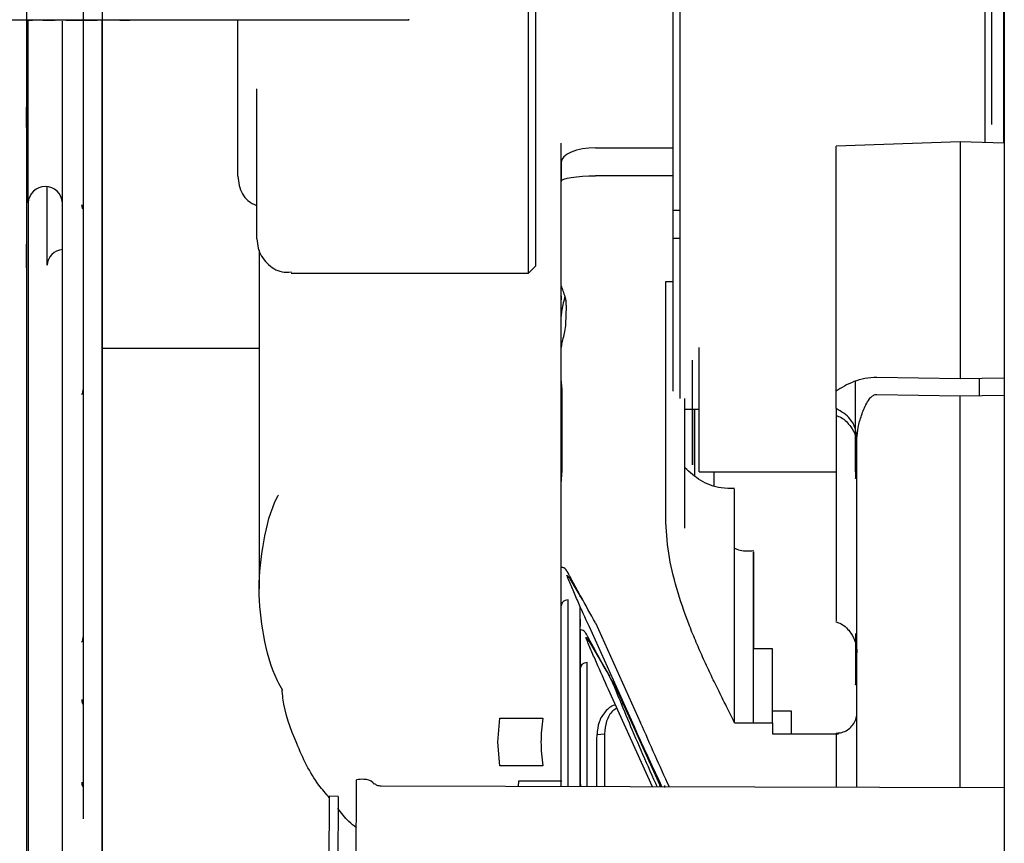
# Paper-space layout 'Sheet2' of a CAD drawing. Units: inches. Extents: x -135 to 301, y 5 to 193.
# Drawn here: x 27 to 30, y 19 to 22 of the extents above; entities that cross this region are included whole.
import ezdxf

# ---------------------------------------------------------------- set-up
doc = ezdxf.new("R2010")
doc.units = ezdxf.units.IN
doc.header["$MEASUREMENT"] = 0

psp = doc.layouts.new('Sheet2')

# ---------------------------------------------------------------- linework, layer by layer
at = {"color": 7, "linetype": 'Continuous', "lineweight": 25, "ltscale": 18}
for p, q in [((29.5528, 39.017), (29.5528, 10.4288)), ((28.5707, 21.4426), (28.5707, 22.1196)), ((29.494, 21.9834), (29.494, 21.4426)), ((27.6487, 21.7565), (25.8355, 21.7565)), ((26.5948, 21.2033), (26.5948, 21.7562)), ((26.5974, 21.7562), (26.5995, 21.7562)), ((26.5995, 21.7562), (26.5995, 21.7565)), ((26.5995, 21.7562), (26.6084, 21.7562)), ((26.6084, 21.7562), (26.6084, 21.7565)), ((26.6398, 21.7562), (26.6724, 21.7562)), ((26.6752, 21.7562), (26.6763, 21.7562)), ((26.7102, 21.7562), (26.7102, 21.7565)), ((26.7102, 21.7562), (26.7199, 21.7562)), ((26.7199, 21.7562), (26.7199, 21.7565)), ((26.7199, 21.7562), (26.7346, 21.7562)), ((26.7346, 21.7562), (26.7346, 21.7565)), ((26.7346, 21.7562), (26.7796, 21.7562)), ((26.7796, 21.7562), (26.7796, 21.7565)), ((26.7796, 21.7562), (26.7947, 21.7562)), ((26.7947, 21.7562), (26.7947, 21.7565)), ((26.7947, 21.7562), (26.8044, 21.7562)), ((26.8044, 21.7562), (26.8044, 21.7565)), ((26.819, 21.7049), (26.819, 21.7562)), ((26.8725, 21.7562), (26.9027, 21.7562)), ((27.2305, 21.2838), (27.2305, 21.7565)), ((27.748, 21.7565), (27.6487, 21.7565)), ((27.748, 21.7565), (27.748, 21.7596)), ((26.59, 21.4316), (26.59, 21.4931)), ((28.5707, 20.6096), (28.5707, 21.4426)), ((29.494, 21.4426), (29.494, 21.3854)), ((28.2101, 21.3542), (28.2101, 21.384)), ((28.3143, 21.3698), (28.5498, 21.3698)), ((29.419, 21.388), (29.0438, 21.3749)), ((29.0438, 20.6321), (29.0438, 21.3749)), ((29.5528, 21.3834), (29.419, 21.388)), ((29.419, 21.388), (29.419, 20.6691)), ((28.2101, 21.3253), (28.2101, 21.2679)), ((28.5498, 21.2848), (28.3143, 21.2848)), ((26.6525, 21.0136), (26.6525, 21.2511)), ((28.2101, 20.9542), (28.2101, 21.2679)), ((26.5948, 21.2033), (26.5948, 18.5779)), ((26.8191, 21.0593), (26.8191, 21.191)), ((28.5498, 21.1804), (28.5707, 21.1804)), ((28.5707, 21.0953), (28.5498, 21.0953)), ((26.59, 21.0056), (26.59, 21.0781)), ((27.2951, 21.0596), (27.2951, 20.0332)), ((28.1324, 21.0109), (28.1115, 20.9901)), ((27.3923, 20.99), (28.1115, 20.9901)), ((28.5269, 20.248), (28.5269, 20.9649)), ((28.5269, 20.9649), (28.5498, 20.9649)), ((28.2101, 20.9208), (28.2101, 20.9092)), ((28.2101, 20.7659), (28.2101, 20.9092)), ((28.2242, 20.8362), (28.2257, 20.8873)), ((28.2101, 20.7789), (28.2113, 20.769)), ((28.2101, 20.7597), (28.2101, 20.7659)), ((26.8204, 20.7627), (27.2951, 20.7627)), ((28.2101, 20.6715), (28.2101, 20.7597)), ((28.2101, 20.6235), (28.2101, 20.6715)), ((29.419, 20.6691), (29.1667, 20.674)), ((29.5528, 20.6717), (29.419, 20.6691)), ((29.4768, 20.6698), (29.4768, 20.6177)), ((28.2134, 20.4062), (28.2134, 20.6213)), ((29.1667, 20.6226), (29.419, 20.618)), ((29.419, 20.618), (29.5528, 20.6205)), ((29.419, 19.4303), (29.419, 20.618)), ((28.5848, 20.2166), (28.5847, 20.6096)), ((28.5847, 20.5772), (28.6077, 20.5772)), ((28.6077, 20.5772), (28.6285, 20.5772)), ((28.6155, 20.3757), (28.6155, 20.5772)), ((29.0438, 20.5792), (29.0438, 20.56)), ((29.0438, 20.56), (29.0438, 19.9347)), ((28.2101, 20.3475), (28.2101, 20.4796)), ((29.1064, 19.4312), (29.1064, 20.4883)), ((29.1064, 20.4457), (29.1016, 20.4427)), ((28.6285, 20.3878), (29.0438, 20.3878)), ((28.6733, 20.3468), (28.6733, 20.3878)), ((29.1064, 20.3863), (29.1016, 20.3898)), ((29.1003, 20.3691), (29.1064, 20.3667)), ((28.2101, 20.0969), (28.2101, 20.3475)), ((28.7354, 19.6275), (28.7354, 20.3349)), ((28.2101, 20.0953), (28.2101, 20.0969)), ((28.2101, 20.0908), (28.2101, 20.0953)), ((28.2101, 20.0683), (28.2101, 20.0908)), ((28.2101, 19.9857), (28.2101, 20.0683)), ((28.2268, 20.0749), (28.2351, 20.0652)), ((28.2351, 20.0652), (28.2365, 20.0631)), ((28.2365, 20.0631), (28.2743, 19.9984)), ((28.231, 19.4336), (28.231, 19.9995)), ((28.268, 20.0091), (28.268, 20.0128)), ((28.268, 20.0091), (28.268, 20.0128)), ((28.268, 19.9074), (28.268, 19.9794)), ((28.268, 19.8746), (28.268, 19.9794)), ((28.268, 19.9408), (28.268, 19.9198)), ((28.268, 19.9058), (28.268, 19.9074)), ((28.268, 19.9002), (28.268, 19.9066)), ((28.268, 19.9066), (28.268, 19.9034)), ((28.268, 19.9013), (28.268, 19.9058)), ((28.268, 19.9034), (28.268, 19.8788)), ((28.268, 19.8788), (28.268, 19.9013)), ((28.268, 19.8792), (28.268, 19.9002)), ((28.4318, 19.6154), (28.2954, 19.9176)), ((28.3143, 19.9297), (28.4506, 19.6275)), ((28.268, 19.7962), (28.268, 19.8788)), ((28.2847, 19.8854), (28.293, 19.8757)), ((28.293, 19.8757), (28.2944, 19.8736)), ((28.2944, 19.8736), (28.356, 19.7681)), ((28.85, 19.8515), (28.7932, 19.8515)), ((28.85, 19.6275), (28.85, 19.8515)), ((28.4866, 19.4329), (28.3533, 19.7281)), ((28.3722, 19.7402), (28.5086, 19.4381)), ((29.1001, 19.7439), (29.1064, 19.7415)), ((28.3999, 19.6861), (28.3922, 19.6846)), ((28.9079, 19.6621), (28.85, 19.662)), ((28.9079, 19.5938), (28.9079, 19.6621)), ((28.0184, 19.5689), (28.0239, 19.6408)), ((28.0239, 19.6408), (28.154, 19.6408)), ((28.7354, 19.6275), (28.85, 19.6275)), ((28.85, 19.6275), (28.85, 19.5938)), ((28.3186, 19.5913), (28.3413, 19.5939)), ((28.3413, 19.5939), (28.3411, 19.4333)), ((28.85, 19.5938), (29.0501, 19.5938)), ((28.0239, 19.497), (28.0184, 19.5689)), ((28.154, 19.497), (28.0239, 19.497)), ((27.5874, 18.5079), (27.59, 19.4543)), ((29.5528, 19.4299), (27.664, 19.4352)), ((28.0805, 19.4341), (28.0818, 19.4513)), ((28.0818, 19.4513), (28.212, 19.4513)), ((28.5109, 19.4328), (28.5086, 19.4381)), ((28.5228, 19.4376), (28.5228, 19.4315)), ((27.5051, 18.5082), (27.5076, 19.4044)), ((27.5338, 19.4043), (27.5076, 19.4044)), ((27.5338, 19.4043), (27.5313, 18.5081))]:
    psp.add_line(p, q, dxfattribs=at)
at = {"color": 7, "linetype": 'Continuous', "lineweight": 25, "ltscale": 18, "flags": 128}
for points in [[(28.1115, 20.9901), (28.1115, 20.9938), (28.1115, 21.0048), (28.1115, 21.0231), (28.1115, 21.0487), (28.1115, 21.0815), (28.1115, 21.1215), (28.1115, 21.1685), (28.1115, 21.2226), (28.1115, 21.2834), (28.1115, 21.3511), (28.1115, 21.4253), (28.1115, 21.5059), (28.1115, 21.5929), (28.1115, 21.6859), (28.1114, 21.7848)], [(28.1323, 21.801), (28.1323, 21.7026), (28.1323, 21.6102), (28.1323, 21.5237), (28.1323, 21.4436), (28.1323, 21.3698), (28.1323, 21.3026), (28.1323, 21.242), (28.1324, 21.1883), (28.1324, 21.1416), (28.1324, 21.1018), (28.1324, 21.0692), (28.1324, 21.0437), (28.1324, 21.0255), (28.1324, 21.0146), (28.1324, 21.0109)], [(29.5518, 21.3834), (29.5518, 21.4369), (29.5517, 21.506), (29.5517, 21.5719), (29.5517, 21.6337), (29.5517, 21.691), (29.5517, 21.7432), (29.5517, 21.7897)], [(29.5517, 21.7669), (29.5517, 21.7175), (29.5517, 21.6626), (29.5517, 21.603), (29.5517, 21.539), (29.5517, 21.4714), (29.5518, 21.4008), (29.5518, 21.3834)], [(27.2882, 21.0943), (27.2882, 21.0942), (27.2882, 21.098), (27.2882, 21.1092), (27.2882, 21.1276), (27.2882, 21.1534), (27.2882, 21.1863), (27.2882, 21.2264), (27.2882, 21.2735), (27.2882, 21.3276), (27.2882, 21.3886), (27.2882, 21.4562), (27.2882, 21.5304), (27.2882, 21.5488)], [(28.3143, 21.3698), (28.294, 21.369), (28.2744, 21.3664), (28.2564, 21.3623), (28.2406, 21.3568), (28.2277, 21.35), (28.218, 21.3423), (28.2121, 21.334), (28.2101, 21.3253)], [(28.2101, 21.2679), (28.2121, 21.2712), (28.218, 21.2743), (28.2277, 21.2773), (28.2406, 21.2798), (28.2564, 21.2819), (28.2744, 21.2835), (28.294, 21.2844), (28.3143, 21.2848)], [(28.6285, 20.3878), (28.6285, 20.388), (28.6285, 20.3936), (28.6285, 20.4065), (28.6285, 20.4266), (28.6285, 20.4539), (28.6285, 20.4879), (28.6285, 20.5283), (28.6285, 20.5749), (28.6285, 20.627), (28.6285, 20.6843), (28.6285, 20.7462), (28.6285, 20.7646)], [(29.1016, 20.4427), (29.1016, 20.4758), (29.1016, 20.5146), (29.1016, 20.5584), (29.1016, 20.6064), (29.1016, 20.6577), (29.1016, 20.6612)], [(29.1016, 20.3874), (29.1016, 20.3983), (29.1016, 20.4219), (29.1016, 20.4399)], [(29.1016, 20.3898), (29.1016, 20.3767), (29.1016, 20.3709), (29.1016, 20.3706)], [(28.7933, 19.6275), (28.7933, 19.6645), (28.7933, 19.7344), (28.7933, 19.8004), (28.7932, 19.8621), (28.7932, 19.9189), (28.7932, 19.9701), (28.7932, 20.0155), (28.7932, 20.0546), (28.7932, 20.087), (28.7932, 20.1125), (28.7932, 20.1309), (28.7932, 20.1419), (28.7932, 20.1455), (28.7932, 20.1416), (28.7932, 20.1304), (28.7932, 20.1118), (28.7932, 20.086), (28.7932, 20.0534), (28.7932, 20.0141), (28.7932, 19.9685), (28.7932, 19.917), (28.7932, 19.8601), (28.7932, 19.8515)], [(29.1017, 19.8976), (29.1017, 19.8779), (29.1017, 19.8393), (29.1017, 19.8066), (29.1017, 19.7805), (29.1017, 19.7614), (29.1017, 19.7496), (29.1017, 19.7453), (29.1017, 19.7453)], [(28.2889, 19.4335), (28.2889, 19.442), (28.2889, 19.5069), (28.2889, 19.5689), (28.2889, 19.6274), (28.2889, 19.6814), (28.2889, 19.7303), (28.2889, 19.7733), (28.2889, 19.81)]]:
    psp.add_lwpolyline(points, dxfattribs=at)
at = {"color": 7, "linetype": 'Continuous', "lineweight": 25, "ltscale": 324}
for centre, radius, start, end in [((26.6469, 21.2), 0.0522, 3.6494, 176.3506), ((26.7024, 21.0117), 0.0499, 93.823, 177.8095)]:
    psp.add_arc(centre, radius, start, end, dxfattribs=at)
at = {"color": 7, "linetype": 'Continuous', "lineweight": 25, "ltscale": 18}
for points, knots in [([(26.7614, 24.2018), (26.7614, 24.051), (26.7614, 23.7493), (26.7614, 23.2982), (26.7614, 22.85), (26.7614, 22.406), (26.7614, 21.9676), (26.7614, 21.5363), (26.7614, 21.1134), (26.7614, 20.7002), (26.7614, 20.2979), (26.7614, 19.9085), (26.7614, 19.5872), (26.7614, 19.402), (26.7614, 19.3365)], [0, 0, 0, 0, 0.086606, 0.173212, 0.259818, 0.346424, 0.43303, 0.519635, 0.606241, 0.692847, 0.779453, 0.866059, 0.952665, 1, 1, 1, 1]), ([(26.5896, 24.1164), (26.5896, 23.9643), (26.5897, 23.6603), (26.5897, 23.2057), (26.5898, 22.754), (26.5898, 22.3066), (26.5899, 21.8648), (26.5899, 21.4302), (26.59, 21.004), (26.59, 20.5876), (26.5901, 20.1822), (26.5901, 19.7893), (26.5902, 19.41), (26.5902, 19.0455), (26.5903, 18.6969), (26.5903, 18.3654), (26.5903, 18.052), (26.5904, 17.7577), (26.5904, 17.4834), (26.5904, 17.2299), (26.5905, 16.9981), (26.5905, 16.7887), (26.5905, 16.6024), (26.5905, 16.4397), (26.5906, 16.3012), (26.5906, 16.1872), (26.5906, 16.0982), (26.5906, 16.0345), (26.5906, 15.9961), (26.5906, 15.9833), (26.5906, 15.9961), (26.5906, 16.0345), (26.5906, 16.0982), (26.5906, 16.1873), (26.5906, 16.3011), (26.5906, 16.44), (26.5905, 16.6011), (26.5905, 16.7282), (26.5905, 16.7916)], [0, 0, 0, 0, 0.027782, 0.055564, 0.083346, 0.111127, 0.138909, 0.16669, 0.194472, 0.222255, 0.250037, 0.277818, 0.3056, 0.333381, 0.361163, 0.388945, 0.416727, 0.444509, 0.472291, 0.500072, 0.527854, 0.555635, 0.583417, 0.6112, 0.638982, 0.666763, 0.694545, 0.722326, 0.750108, 0.77789, 0.805672, 0.833454, 0.861236, 0.889017, 0.916799, 0.94458, 0.972362, 1, 1, 1, 1]), ([(26.8187, 24.0122), (26.8188, 23.8613), (26.8188, 23.5596), (26.8188, 23.1086), (26.8189, 22.6603), (26.819, 22.2163), (26.819, 21.778), (26.8191, 21.3466), (26.8191, 20.9237), (26.8191, 20.5105), (26.8192, 20.1083), (26.8192, 19.7184), (26.8193, 19.342), (26.8193, 18.9803), (26.8194, 18.6344), (26.8194, 18.3055), (26.8194, 17.9945), (26.8195, 17.7024), (26.8195, 17.4302), (26.8195, 17.1787), (26.8196, 16.9487), (26.8196, 16.7409), (26.8196, 16.556), (26.8196, 16.3946), (26.8197, 16.2571), (26.8197, 16.144), (26.8197, 16.0557), (26.8197, 15.9924), (26.8197, 15.9544), (26.8197, 15.9417), (26.8197, 15.9544), (26.8197, 15.9924), (26.8197, 16.0557), (26.8197, 16.144), (26.8197, 16.2571), (26.8197, 16.3946), (26.8196, 16.5559), (26.8196, 16.7412), (26.8196, 16.942), (26.8196, 17.0921), (26.8196, 17.164)], [0, 0, 0, 0, 0.026371, 0.052742, 0.079113, 0.105484, 0.131855, 0.158226, 0.184597, 0.210968, 0.237338, 0.263709, 0.29008, 0.316451, 0.342822, 0.369193, 0.395564, 0.421935, 0.448306, 0.474677, 0.501048, 0.527419, 0.55379, 0.580161, 0.606532, 0.632903, 0.659274, 0.685645, 0.712015, 0.738386, 0.764757, 0.791128, 0.817499, 0.84387, 0.870241, 0.896612, 0.922983, 0.949354, 0.975725, 1, 1, 1, 1]), ([(26.5898, 23.0221), (26.5898, 22.9445), (26.5898, 22.7201), (26.5899, 22.3531), (26.5899, 21.9225), (26.59, 21.4991), (26.59, 21.0838), (26.5901, 20.678), (26.5901, 20.2831), (26.5902, 19.9003), (26.5902, 19.5307), (26.5902, 19.1755), (26.5903, 18.8359), (26.5903, 18.5129), (26.5904, 18.2075), (26.5904, 17.9207), (26.5904, 17.6534), (26.5904, 17.4065), (26.5905, 17.1807), (26.5905, 16.9766), (26.5905, 16.7951), (26.5905, 16.6366), (26.5905, 16.5016), (26.5906, 16.3905), (26.5906, 16.3038), (26.5906, 16.2417), (26.5906, 16.2043), (26.5906, 16.1919), (26.5906, 16.2043), (26.5906, 16.2417), (26.5906, 16.3039), (26.5905, 16.3905), (26.5905, 16.5019), (26.5905, 16.6355), (26.5905, 16.7445), (26.5905, 16.7989)], [0, 0, 0, 0, 0.0162449, 0.0469868, 0.0777289, 0.1084711, 0.1392138, 0.1699568, 0.2006993, 0.2314414, 0.2621834, 0.2929254, 0.3236677, 0.3544103, 0.3851533, 0.4158958, 0.446638, 0.47738, 0.508122, 0.5388642, 0.5696069, 0.6003499, 0.6310924, 0.6618345, 0.6925765, 0.7233185, 0.7540608, 0.7848034, 0.8155465, 0.8462889, 0.8770311, 0.9077731, 0.9385151, 0.9692573, 1, 1, 1, 1]), ([(28.5498, 21.4401), (28.5498, 21.4724), (28.5498, 21.5371), (28.5498, 21.6305), (28.5498, 21.7339), (28.5498, 21.8416), (28.5498, 21.9436), (28.5498, 22.0232), (28.5498, 22.075), (28.5498, 22.0995), (28.5498, 22.0963), (28.5498, 22.0954)], [0, 0, 0, 0, 0.0904372, 0.180885, 0.2713127, 0.4068485, 0.5423836, 0.6779188, 0.8134542, 0.9489896, 1, 1, 1, 1]), ([(29.5149, 21.4401), (29.5149, 21.4724), (29.5149, 21.5371), (29.5149, 21.6305), (29.5149, 21.7339), (29.5149, 21.8416), (29.5149, 21.9436), (29.5149, 22.0232), (29.5149, 22.075), (29.5149, 22.0995), (29.5149, 22.0963), (29.5149, 22.0954)], [0, 0, 0, 0, 0.090427, 0.180875, 0.271311, 0.406846, 0.542381, 0.677915, 0.81345, 0.948984, 1, 1, 1, 1]), ([(26.6992, 18.5546), (26.6992, 18.6444), (26.6992, 18.8428), (26.6992, 19.1703), (26.6992, 19.5316), (26.6992, 19.9081), (26.6992, 20.298), (26.6992, 20.7001), (26.6992, 21.1136), (26.6992, 21.465), (26.6992, 21.6811), (26.6992, 21.7531)], [0, 0, 0, 0, 0.099464, 0.21954, 0.339617, 0.459693, 0.57977, 0.699846, 0.819922, 0.939999, 1, 1, 1, 1]), ([(26.8192, 19.954), (26.8192, 19.9721), (26.8192, 20.045), (26.8192, 20.1904), (26.8192, 20.3894), (26.8192, 20.6052), (26.8191, 20.8353), (26.8191, 21.079), (26.8191, 21.3356), (26.8191, 21.5616), (26.819, 21.7055), (26.819, 21.7562)], [0, 0, 0, 0, 0.041824, 0.168819, 0.295815, 0.422811, 0.549807, 0.676802, 0.803798, 0.930794, 1, 1, 1, 1]), ([(26.819, 21.7562), (26.819, 21.7349), (26.819, 21.6487), (26.8191, 21.5173), (26.8191, 21.3639), (26.8191, 21.2339), (26.8191, 21.1267), (26.8191, 21.0435), (26.8191, 20.9857), (26.8191, 20.9527), (26.8191, 20.951), (26.8191, 20.9503)], [0, 0, 0, 0, 0.04055, 0.163579, 0.286609, 0.409638, 0.532667, 0.655697, 0.778726, 0.901755, 1, 1, 1, 1]), ([(26.8191, 20.9487), (26.8191, 20.9529), (26.8191, 20.9613), (26.8191, 21.0061), (26.8191, 21.0741), (26.8191, 21.1671), (26.8191, 21.2835), (26.8191, 21.4232), (26.8191, 21.5794), (26.819, 21.6986), (26.819, 21.7562)], [0, 0, 0, 0, 0.126036, 0.252071, 0.378107, 0.504143, 0.630178, 0.756214, 0.88225, 1, 1, 1, 1]), ([(26.819, 21.7562), (26.819, 21.7129), (26.819, 21.5648), (26.8191, 21.3269), (26.8191, 21.0445), (26.8191, 20.7812), (26.8192, 20.5376), (26.8192, 20.3155), (26.8192, 20.1162), (26.8192, 19.9409), (26.8193, 19.7906), (26.8193, 19.6665), (26.8193, 19.5691), (26.8193, 19.4991), (26.8193, 19.4569), (26.8193, 19.4428), (26.8193, 19.4569), (26.8193, 19.4991), (26.8193, 19.5691), (26.8193, 19.6665), (26.8193, 19.7907), (26.8192, 19.9408), (26.8192, 20.1165), (26.8192, 20.3062), (26.8192, 20.448), (26.8192, 20.5143)], [0, 0, 0, 0, 0.018514, 0.063374, 0.108234, 0.153093, 0.197953, 0.242812, 0.287672, 0.332532, 0.377391, 0.422251, 0.467111, 0.51197, 0.55683, 0.601689, 0.646549, 0.691409, 0.736268, 0.781128, 0.825988, 0.870847, 0.915707, 0.960566, 1, 1, 1, 1]), ([(26.819, 21.7562), (26.819, 21.6502), (26.8191, 21.4279), (26.8191, 21.1026), (26.8191, 20.7791), (26.8192, 20.4696), (26.8192, 20.1752), (26.8192, 19.8972), (26.8193, 19.6369), (26.8193, 19.3953), (26.8193, 19.1735), (26.8193, 18.9724), (26.8194, 18.7929), (26.8194, 18.6358), (26.8194, 18.5016), (26.8194, 18.3911), (26.8194, 18.3046), (26.8194, 18.2426), (26.8194, 18.2052), (26.8194, 18.1928), (26.8194, 18.2052), (26.8194, 18.2426), (26.8194, 18.3046), (26.8194, 18.3911), (26.8194, 18.5016), (26.8194, 18.6358), (26.8194, 18.7928), (26.8194, 18.9727), (26.8193, 19.1661), (26.8193, 19.3095), (26.8193, 19.3777)], [0, 0, 0, 0, 0.032779, 0.068728, 0.104677, 0.140626, 0.176575, 0.212524, 0.248473, 0.284422, 0.320371, 0.35632, 0.392269, 0.428219, 0.464168, 0.500117, 0.536066, 0.572015, 0.607964, 0.643913, 0.679862, 0.715811, 0.75176, 0.787709, 0.823658, 0.859607, 0.895556, 0.931506, 0.967455, 1, 1, 1, 1]), ([(26.819, 21.7562), (26.819, 21.7278), (26.819, 21.6434), (26.8191, 21.5273), (26.8191, 21.4082), (26.8191, 21.3152), (26.8191, 21.2479), (26.8191, 21.2074), (26.8191, 21.1938), (26.8191, 21.2074), (26.8191, 21.2479), (26.8191, 21.3152), (26.8191, 21.4082), (26.8191, 21.5273), (26.819, 21.6434), (26.819, 21.7278), (26.819, 21.7562)], [0, 0, 0, 0, 0.039071, 0.115892, 0.192714, 0.269535, 0.346357, 0.423178, 0.5, 0.576822, 0.653643, 0.730465, 0.807286, 0.884108, 0.960929, 1, 1, 1, 1]), ([(26.819, 21.7562), (26.819, 21.6426), (26.8191, 21.4112), (26.8191, 21.0746), (26.8191, 20.7451), (26.8192, 20.4289), (26.8192, 20.1268), (26.8192, 19.8403), (26.8193, 19.5704), (26.8193, 19.3182), (26.8193, 19.0847), (26.8194, 18.8709), (26.8194, 18.6776), (26.8194, 18.5055), (26.8194, 18.3554), (26.8194, 18.2279), (26.8194, 18.1234), (26.8195, 18.0423), (26.8195, 17.9856), (26.8195, 17.952), (26.8195, 17.9494), (26.8195, 17.9482)], [0, 0, 0, 0, 0.051233, 0.104319, 0.157404, 0.21049, 0.263575, 0.316661, 0.369746, 0.422832, 0.475917, 0.529003, 0.582088, 0.635174, 0.688259, 0.741345, 0.79443, 0.847516, 0.900601, 0.953687, 1, 1, 1, 1]), ([(26.819, 21.7562), (26.819, 21.7522), (26.819, 21.671), (26.819, 21.53), (26.8191, 21.3369), (26.8191, 21.1684), (26.8191, 21.0234), (26.8191, 20.9038), (26.8191, 20.8101), (26.8191, 20.7441), (26.8191, 20.7045), (26.8192, 20.701), (26.8192, 20.6994)], [0, 0, 0, 0, 0.005792, 0.11754, 0.229288, 0.341036, 0.452784, 0.564532, 0.676279, 0.788027, 0.899775, 1, 1, 1, 1]), ([(26.8192, 20.6982), (26.8192, 20.7019), (26.8192, 20.7092), (26.8191, 20.7555), (26.8191, 20.8272), (26.8191, 20.9263), (26.8191, 21.0513), (26.8191, 21.2012), (26.8191, 21.3753), (26.8191, 21.5594), (26.819, 21.6945), (26.819, 21.7562)], [0, 0, 0, 0, 0.113101, 0.226202, 0.339304, 0.452405, 0.565506, 0.678607, 0.791709, 0.90481, 1, 1, 1, 1]), ([(26.819, 21.6986), (26.819, 21.701), (26.819, 21.706), (26.819, 21.7282), (26.819, 21.7517), (26.819, 21.7562)], [0, 0, 0, 0, 0.4466104, 0.8932207, 1, 1, 1, 1]), ([(26.8191, 21.4484), (26.8191, 21.4508), (26.8191, 21.4556), (26.8191, 21.4941), (26.8191, 21.5544), (26.819, 21.6414), (26.819, 21.7096), (26.819, 21.7545), (26.819, 21.7562)], [0, 0, 0, 0, 0.198453, 0.396907, 0.59536, 0.793813, 0.992267, 1, 1, 1, 1]), ([(26.819, 21.7562), (26.819, 21.7283), (26.819, 21.5751), (26.8191, 21.3053), (26.8191, 20.9492), (26.8191, 20.6061), (26.8192, 20.2764), (26.8192, 19.9617), (26.8193, 19.6632), (26.8193, 19.3821), (26.8193, 19.1195), (26.8194, 18.8765), (26.8194, 18.654), (26.8194, 18.4529), (26.8194, 18.2741), (26.8194, 18.1182), (26.8195, 17.9858), (26.8195, 17.8777), (26.8195, 17.7938), (26.8195, 17.7355), (26.8195, 17.7017), (26.8195, 17.6994), (26.8195, 17.6984)], [0, 0, 0, 0, 0.011667, 0.064136, 0.116605, 0.169074, 0.221543, 0.274012, 0.326481, 0.37895, 0.431419, 0.483888, 0.536356, 0.588825, 0.641294, 0.693763, 0.746232, 0.798701, 0.85117, 0.903639, 0.956108, 1, 1, 1, 1]), ([(26.8192, 20.4487), (26.8192, 20.4524), (26.8192, 20.4597), (26.8192, 20.4952), (26.8192, 20.5485), (26.8192, 20.621), (26.8192, 20.7119), (26.8191, 20.8208), (26.8191, 20.9471), (26.8191, 21.0901), (26.8191, 21.2489), (26.8191, 21.4233), (26.8191, 21.5921), (26.819, 21.708), (26.819, 21.7562)], [0, 0, 0, 0, 0.085388, 0.170776, 0.256165, 0.341553, 0.426941, 0.512329, 0.597717, 0.683105, 0.768494, 0.853882, 0.93927, 1, 1, 1, 1]), ([(26.819, 21.7562), (26.819, 21.6963), (26.819, 21.5057), (26.8191, 21.1944), (26.8191, 20.8241), (26.8192, 20.467), (26.8192, 20.124), (26.8192, 19.7967), (26.8193, 19.4862), (26.8193, 19.1939), (26.8193, 18.9209), (26.8194, 18.6683), (26.8194, 18.4371), (26.8194, 18.2283), (26.8194, 18.0427), (26.8195, 17.881), (26.8195, 17.7438), (26.8195, 17.6319), (26.8195, 17.5453), (26.8195, 17.4855), (26.8195, 17.4513), (26.8195, 17.4495), (26.8195, 17.4487)], [0, 0, 0, 0, 0.02381, 0.075726, 0.127641, 0.179556, 0.231472, 0.283387, 0.335302, 0.387218, 0.439133, 0.491049, 0.542964, 0.594879, 0.646795, 0.69871, 0.750625, 0.802541, 0.854456, 0.906372, 0.958287, 1, 1, 1, 1]), ([(26.8191, 21.2046), (26.8191, 21.2708), (26.8191, 21.4511), (26.8191, 21.6379), (26.8191, 21.7562)], [0, 0, 0, 0, 0.3666876, 1, 1, 1, 1]), ([(26.8192, 20.1979), (26.8192, 20.2001), (26.8192, 20.2047), (26.8192, 20.2412), (26.8192, 20.2994), (26.8192, 20.3808), (26.8192, 20.4846), (26.8192, 20.6101), (26.8192, 20.7566), (26.8191, 20.9232), (26.8191, 21.1087), (26.8191, 21.3126), (26.8191, 21.507), (26.8191, 21.6393), (26.819, 21.6923)], [0, 0, 0, 0, 0.085697, 0.171394, 0.257091, 0.342788, 0.428484, 0.514181, 0.599878, 0.685575, 0.771272, 0.856969, 0.942666, 1, 1, 1, 1]), ([(28.5498, 20.6319), (28.5498, 20.6332), (28.5498, 20.6447), (28.5498, 20.693), (28.5498, 20.776), (28.5498, 20.8838), (28.5498, 21.0086), (28.5498, 21.1315), (28.5498, 21.2439), (28.5498, 21.3421), (28.5498, 21.4074), (28.5498, 21.4401)], [0, 0, 0, 0, 0.017428, 0.15776, 0.298092, 0.438423, 0.578754, 0.719086, 0.812724, 0.906372, 1, 1, 1, 1]), ([(28.2101, 21.2679), (28.2101, 21.2786), (28.2101, 21.3), (28.2101, 21.3266), (28.2101, 21.3466), (28.2101, 21.3516), (28.2101, 21.3542)], [0, 0, 0, 0, 0.25, 0.5, 0.75, 1, 1, 1, 1]), ([(26.8191, 21.328), (26.8191, 21.2717), (26.8191, 21.1591), (26.8191, 21.0097), (26.8191, 20.8755), (26.8191, 20.7588), (26.8192, 20.6596), (26.8192, 20.5789), (26.8192, 20.5166), (26.8192, 20.4741), (26.8192, 20.4506), (26.8192, 20.4501), (26.8192, 20.4499)], [0, 0, 0, 0, 0.102825, 0.20565, 0.308475, 0.411299, 0.514124, 0.616949, 0.719774, 0.822599, 0.925424, 1, 1, 1, 1]), ([(27.2305, 21.2838), (27.2313, 21.2744), (27.2336, 21.2475), (27.253, 21.2111), (27.2786, 21.1988), (27.2882, 21.1942)], [0, 0, 0, 0, 0.253403, 0.720178, 1, 1, 1, 1]), ([(26.7569, 21.198), (26.7572, 21.194), (26.7575, 21.1884), (26.7605, 21.1839), (26.7614, 21.1827)], [0, 0, 0, 0, 0.730691, 1, 1, 1, 1]), ([(26.8193, 19.1986), (26.8193, 19.2882), (26.8193, 19.4695), (26.8193, 19.7606), (26.8192, 20.066), (26.8192, 20.384), (26.8192, 20.7139), (26.8191, 20.9837), (26.8191, 21.1462), (26.8191, 21.1921)], [0, 0, 0, 0, 0.153649, 0.310583, 0.467517, 0.624452, 0.781386, 0.938321, 1, 1, 1, 1]), ([(27.2882, 21.0942), (27.289, 21.0847), (27.2912, 21.0575), (27.3157, 21.018), (27.3556, 20.9913), (27.3829, 20.9928), (27.3925, 20.9934)], [0, 0, 0, 0, 0.176167, 0.500671, 0.825174, 1, 1, 1, 1]), ([(28.2257, 20.8873), (28.2257, 20.8915), (28.2257, 20.8999), (28.2232, 20.9155), (28.218, 20.9319), (28.2117, 20.9465), (28.2106, 20.9516), (28.2101, 20.9542)], [0, 0, 0, 0, 0.125401, 0.250682, 0.500402, 0.750258, 1, 1, 1, 1]), ([(28.2101, 20.9092), (28.2101, 20.9202), (28.2101, 20.936), (28.2101, 20.9471), (28.2101, 20.9506)], [0, 0, 0, 0, 0.694908, 1, 1, 1, 1]), ([(26.8192, 19.9478), (26.8192, 19.9502), (26.8192, 19.955), (26.8192, 19.994), (26.8192, 20.0559), (26.8192, 20.1427), (26.8192, 20.2533), (26.8192, 20.387), (26.8192, 20.5434), (26.8192, 20.719), (26.8191, 20.8526), (26.8191, 20.919)], [0, 0, 0, 0, 0.111269, 0.222538, 0.333807, 0.445076, 0.556345, 0.667614, 0.778883, 0.890152, 1, 1, 1, 1]), ([(28.2211, 20.9203), (28.2196, 20.9134), (28.2164, 20.899), (28.2113, 20.8782), (28.2105, 20.8659), (28.2101, 20.8597)], [0, 0, 0, 0, 0.314791, 0.657472, 1, 1, 1, 1]), ([(28.2101, 20.7597), (28.2105, 20.7643), (28.2114, 20.7737), (28.2164, 20.7921), (28.2221, 20.8131), (28.2235, 20.8285), (28.2242, 20.8362)], [0, 0, 0, 0, 0.24996, 0.500011, 0.75025, 1, 1, 1, 1]), ([(26.8193, 19.6976), (26.8193, 19.7002), (26.8193, 19.7053), (26.8193, 19.7467), (26.8193, 19.8124), (26.8192, 19.9046), (26.8192, 20.022), (26.8192, 20.1639), (26.8192, 20.3299), (26.8192, 20.5126), (26.8192, 20.6503), (26.8192, 20.7167)], [0, 0, 0, 0, 0.111982, 0.223964, 0.335946, 0.447928, 0.55991, 0.671892, 0.783874, 0.895857, 1, 1, 1, 1]), ([(28.6077, 20.5772), (28.6077, 20.574), (28.6077, 20.5366), (28.6077, 20.4859), (28.6077, 20.4308), (28.6077, 20.406), (28.6077, 20.4094), (28.6077, 20.4419), (28.6077, 20.5016), (28.6077, 20.5878), (28.6076, 20.6647), (28.6076, 20.7163), (28.6076, 20.726)], [0, 0, 0, 0, 0.011437, 0.131523, 0.251609, 0.371695, 0.491782, 0.611868, 0.731954, 0.85204, 0.972126, 1, 1, 1, 1]), ([(28.2134, 20.6213), (28.2133, 20.6264), (28.2131, 20.6366), (28.2113, 20.6551), (28.2106, 20.6649), (28.2101, 20.6715)], [0, 0, 0, 0, 0.250483, 0.501055, 1, 1, 1, 1]), ([(29.1667, 20.674), (29.1544, 20.6734), (29.1297, 20.6723), (29.0963, 20.6615), (29.0671, 20.6477), (29.0516, 20.6373), (29.0438, 20.6321)], [0, 0, 0, 0, 0.249582, 0.499525, 0.749716, 1, 1, 1, 1]), ([(26.757, 20.6221), (26.7578, 20.6233), (26.7607, 20.6278), (26.7611, 20.6333), (26.7614, 20.6373)], [0, 0, 0, 0, 0.2642097, 1, 1, 1, 1]), ([(28.2101, 20.4796), (28.2101, 20.4845), (28.2101, 20.4945), (28.2101, 20.5142), (28.2101, 20.5357), (28.2101, 20.558), (28.2101, 20.5794), (28.2101, 20.5984), (28.2101, 20.6141), (28.2101, 20.6203), (28.2101, 20.6235)], [0, 0, 0, 0, 0.125003, 0.250006, 0.375005, 0.5, 0.624994, 0.749994, 0.874997, 1, 1, 1, 1]), ([(29.0438, 20.5793), (29.0438, 20.5865), (29.0438, 20.6009), (29.0438, 20.6217), (29.0438, 20.6321)], [0, 0, 0, 0, 0.499516, 1, 1, 1, 1]), ([(29.1064, 20.4883), (29.1072, 20.4995), (29.109, 20.522), (29.1194, 20.5588), (29.1318, 20.5897), (29.1448, 20.6103), (29.1541, 20.6188), (29.1609, 20.6222), (29.1648, 20.6225), (29.1667, 20.6226)], [0, 0, 0, 0, 0.249982, 0.500128, 0.75016, 0.875116, 0.937556, 0.96882, 1, 1, 1, 1]), ([(28.6077, 20.5772), (28.6077, 20.5747), (28.6077, 20.5661), (28.6077, 20.5543), (28.6077, 20.5429), (28.6077, 20.5354), (28.6077, 20.5343), (28.6077, 20.5338)], [0, 0, 0, 0, 0.098642, 0.323981, 0.54931, 0.774653, 1, 1, 1, 1]), ([(28.6077, 20.5605), (28.6077, 20.5627), (28.6077, 20.5667), (28.6077, 20.5741), (28.6077, 20.5772)], [0, 0, 0, 0, 0.5746568, 1, 1, 1, 1]), ([(29.0425, 20.5585), (29.0479, 20.5567), (29.0661, 20.5505), (29.0866, 20.5274), (29.1, 20.5059), (29.1016, 20.495), (29.1016, 20.4947)], [0, 0, 0, 0, 0.186013, 0.634844, 0.987869, 1, 1, 1, 1]), ([(29.1063, 20.4883), (29.1052, 20.499), (29.1029, 20.5203), (29.0838, 20.5554), (29.059, 20.5702), (29.0438, 20.5792)], [0, 0, 0, 0, 0.281148, 0.561341, 1, 1, 1, 1]), ([(29.1016, 20.3899), (29.1016, 20.3971), (29.1016, 20.4115), (29.1016, 20.4323), (29.1016, 20.4427)], [0, 0, 0, 0, 0.499516, 1, 1, 1, 1]), ([(28.2101, 20.3475), (28.2106, 20.3564), (28.2113, 20.3697), (28.2131, 20.3905), (28.2133, 20.4009), (28.2134, 20.4062)], [0, 0, 0, 0, 0.4989451, 0.7495169, 1, 1, 1, 1]), ([(28.7356, 20.3373), (28.7218, 20.3372), (28.6861, 20.3368), (28.6318, 20.358), (28.6001, 20.3863), (28.5848, 20.4)], [0, 0, 0, 0, 0.244637, 0.633485, 1, 1, 1, 1]), ([(27.3662, 19.7249), (27.3608, 19.7346), (27.3323, 19.7859), (27.3059, 19.8906), (27.2896, 20.0333), (27.3064, 20.1756), (27.3288, 20.2719), (27.3522, 20.3153), (27.353, 20.3168)], [0, 0, 0, 0, 0.0541407, 0.2885738, 0.5230068, 0.7574399, 0.9918729, 1, 1, 1, 1]), ([(28.7354, 19.6275), (28.7271, 19.6439), (28.7103, 19.6774), (28.6858, 19.7267), (28.6616, 19.7767), (28.6386, 19.8263), (28.6166, 19.8768), (28.5888, 19.9454), (28.5591, 20.0328), (28.5328, 20.14), (28.5289, 20.2123), (28.5269, 20.248)], [0, 0, 0, 0, 0.083336, 0.169926, 0.24999, 0.335192, 0.418271, 0.500002, 0.671187, 0.837779, 1, 1, 1, 1]), ([(26.8194, 18.9473), (26.8194, 18.9494), (26.8194, 18.9536), (26.8194, 18.9873), (26.8193, 19.041), (26.8193, 19.1164), (26.8193, 19.2127), (26.8193, 19.3295), (26.8193, 19.4664), (26.8193, 19.6227), (26.8193, 19.7981), (26.8192, 19.9843), (26.8192, 20.1203), (26.8192, 20.1851)], [0, 0, 0, 0, 0.091667, 0.183334, 0.275001, 0.366668, 0.458336, 0.550003, 0.64167, 0.733337, 0.825004, 0.916671, 1, 1, 1, 1]), ([(28.7935, 20.1479), (28.7794, 20.147), (28.7593, 20.1456), (28.7409, 20.1534), (28.7354, 20.1558)], [0, 0, 0, 0, 0.694726, 1, 1, 1, 1]), ([(28.2286, 20.0855), (28.2275, 20.0873), (28.2253, 20.0909), (28.2205, 20.0954), (28.2128, 20.0993), (28.2112, 20.0979), (28.2101, 20.0969)], [0, 0, 0, 0, 0.125301, 0.250704, 0.501003, 1, 1, 1, 1]), ([(28.3143, 19.9297), (28.2988, 19.9573), (28.2756, 19.9988), (28.2471, 20.0508), (28.2348, 20.0739), (28.2286, 20.0855)], [0, 0, 0, 0, 0.499767, 0.749965, 1, 1, 1, 1]), ([(28.2954, 19.9176), (28.2831, 19.9451), (28.2647, 19.9863), (28.2419, 20.0388), (28.2319, 20.0628), (28.2268, 20.0749)], [0, 0, 0, 0, 0.499855, 0.749996, 1, 1, 1, 1]), ([(28.231, 19.9995), (28.2279, 19.9991), (28.2218, 19.9984), (28.2149, 19.9936), (28.2109, 19.9876), (28.2104, 19.9834), (28.2101, 19.9813)], [0, 0, 0, 0, 0.279913, 0.559047, 0.779435, 1, 1, 1, 1]), ([(28.2101, 19.8865), (28.2101, 19.8902), (28.2101, 19.8975), (28.2101, 19.911), (28.2101, 19.9253), (28.2101, 19.94), (28.2101, 19.9541), (28.2101, 19.9669), (28.2101, 19.978), (28.2101, 19.9831), (28.2101, 19.9857)], [0, 0, 0, 0, 0.125011, 0.250015, 0.375006, 0.5, 0.624993, 0.749987, 0.874991, 1, 1, 1, 1]), ([(26.8193, 19.1974), (26.8193, 19.1994), (26.8193, 19.2034), (26.8193, 19.2354), (26.8193, 19.2865), (26.8193, 19.3581), (26.8193, 19.4497), (26.8193, 19.5606), (26.8193, 19.6913), (26.8193, 19.8179), (26.8193, 19.9079), (26.8192, 19.9415)], [0, 0, 0, 0, 0.116341, 0.232682, 0.349023, 0.465364, 0.581705, 0.698046, 0.814387, 0.930729, 1, 1, 1, 1]), ([(29.0422, 19.9333), (29.0477, 19.9315), (29.066, 19.9253), (29.0873, 19.9023), (29.1035, 19.871), (29.1053, 19.8496), (29.1063, 19.8388)], [0, 0, 0, 0, 0.140754, 0.474369, 0.736773, 1, 1, 1, 1]), ([(28.2865, 19.896), (28.2854, 19.8978), (28.2832, 19.9014), (28.2784, 19.9059), (28.2707, 19.9098), (28.2691, 19.9084), (28.268, 19.9074)], [0, 0, 0, 0, 0.1253012, 0.2507045, 0.5010029, 1, 1, 1, 1]), ([(28.268, 19.9066), (28.268, 19.9034), (28.268, 19.8927), (28.268, 19.8769), (28.268, 19.8607), (28.268, 19.8548), (28.268, 19.8518)], [0, 0, 0, 0, 0.1211643, 0.4141105, 0.7070562, 1, 1, 1, 1]), ([(26.757, 19.8719), (26.7578, 19.873), (26.7607, 19.8775), (26.7611, 19.8829), (26.7614, 19.887)], [0, 0, 0, 0, 0.257233, 1, 1, 1, 1]), ([(28.2101, 19.4337), (28.2101, 19.4488), (28.2101, 19.4938), (28.2101, 19.5694), (28.2101, 19.6576), (28.2101, 19.7414), (28.2101, 19.8195), (28.2101, 19.8642), (28.2101, 19.8865)], [0, 0, 0, 0, 0.092131, 0.273725, 0.455318, 0.636903, 0.818467, 1, 1, 1, 1]), ([(28.268, 19.8913), (28.268, 19.8877), (28.268, 19.8805), (28.268, 19.8672), (28.268, 19.8529), (28.268, 19.8383), (28.268, 19.8241), (28.268, 19.8111), (28.268, 19.7998), (28.268, 19.7945), (28.268, 19.7918)], [0, 0, 0, 0, 0.125009, 0.250013, 0.375007, 0.500001, 0.624994, 0.749985, 0.874989, 1, 1, 1, 1]), ([(28.268, 19.7981), (28.268, 19.8029), (28.268, 19.8126), (28.268, 19.833), (28.268, 19.8557), (28.268, 19.8714), (28.268, 19.8792)], [0, 0, 0, 0, 0.25, 0.499999, 0.75, 1, 1, 1, 1]), ([(28.268, 19.8518), (28.268, 19.8515), (28.268, 19.8508), (28.268, 19.8551), (28.268, 19.8627), (28.268, 19.8707), (28.268, 19.8746)], [0, 0, 0, 0, 0.249999, 0.500001, 0.750002, 1, 1, 1, 1]), ([(28.3533, 19.7281), (28.3411, 19.7556), (28.3226, 19.7968), (28.2998, 19.8493), (28.2898, 19.8733), (28.2847, 19.8854)], [0, 0, 0, 0, 0.499855, 0.749996, 1, 1, 1, 1]), ([(28.3722, 19.7402), (28.3567, 19.7678), (28.3335, 19.8093), (28.305, 19.8613), (28.2927, 19.8844), (28.2865, 19.896)], [0, 0, 0, 0, 0.499767, 0.749965, 1, 1, 1, 1]), ([(26.8194, 18.6972), (26.8194, 18.6994), (26.8194, 18.7037), (26.8194, 18.7392), (26.8194, 18.7955), (26.8194, 18.8746), (26.8194, 18.9756), (26.8193, 19.0983), (26.8193, 19.2418), (26.8193, 19.4062), (26.8193, 19.5883), (26.8193, 19.7254), (26.8193, 19.7936)], [0, 0, 0, 0, 0.100095, 0.20019, 0.300284, 0.400379, 0.500474, 0.600569, 0.700664, 0.800759, 0.900853, 1, 1, 1, 1]), ([(28.2889, 19.81), (28.2858, 19.8096), (28.2797, 19.8089), (28.2728, 19.8041), (28.2688, 19.7981), (28.2683, 19.7939), (28.268, 19.7918)], [0, 0, 0, 0, 0.279913, 0.559047, 0.779435, 1, 1, 1, 1]), ([(28.268, 19.8014), (28.268, 19.7989), (28.268, 19.7938), (28.268, 19.7911), (28.268, 19.7921), (28.268, 19.7961), (28.268, 19.7981)], [0, 0, 0, 0, 0.249998, 0.499999, 0.750002, 1, 1, 1, 1]), ([(28.268, 19.697), (28.268, 19.7007), (28.268, 19.708), (28.268, 19.7215), (28.268, 19.7358), (28.268, 19.7505), (28.268, 19.7646), (28.268, 19.7774), (28.268, 19.7885), (28.268, 19.7936), (28.268, 19.7962)], [0, 0, 0, 0, 0.125011, 0.250015, 0.375006, 0.5, 0.624993, 0.749987, 0.874991, 1, 1, 1, 1]), ([(28.268, 19.7918), (28.268, 19.7759), (28.268, 19.744), (28.268, 19.6815), (28.268, 19.6103), (28.268, 19.5306), (28.268, 19.4707), (28.2681, 19.4373), (28.2681, 19.4335)], [0, 0, 0, 0, 0.194988, 0.389976, 0.584964, 0.779952, 0.97494, 1, 1, 1, 1]), ([(28.356, 19.7681), (28.3565, 19.7672), (28.3575, 19.7654), (28.3594, 19.7617), (28.3615, 19.7575), (28.3637, 19.7529), (28.3659, 19.7481), (28.3681, 19.7434), (28.37, 19.7389), (28.371, 19.7363), (28.3716, 19.735)], [0, 0, 0, 0, 0.124902, 0.249893, 0.374922, 0.499972, 0.625028, 0.75007, 0.87508, 1, 1, 1, 1]), ([(27.5076, 19.3999), (27.4967, 19.4125), (27.4547, 19.4613), (27.4068, 19.5637), (27.3699, 19.6627), (27.3652, 19.7193), (27.3644, 19.7283)], [0, 0, 0, 0, 0.137053, 0.53115, 0.925248, 1, 1, 1, 1]), ([(28.3716, 19.735), (28.3827, 19.7076), (28.4049, 19.6527), (28.4457, 19.5572), (28.478, 19.483), (28.4972, 19.4406), (28.5007, 19.4329)], [0, 0, 0, 0, 0.310108, 0.620261, 0.930432, 1, 1, 1, 1]), ([(26.7571, 19.6973), (26.7573, 19.6933), (26.7577, 19.6878), (26.7606, 19.6834), (26.7614, 19.6823)], [0, 0, 0, 0, 0.74629, 1, 1, 1, 1]), ([(28.268, 19.4335), (28.268, 19.4449), (28.268, 19.4856), (28.268, 19.5518), (28.268, 19.63), (28.268, 19.6747), (28.268, 19.697)], [0, 0, 0, 0, 0.11375, 0.409205, 0.704628, 1, 1, 1, 1]), ([(28.3744, 19.6813), (28.3735, 19.6812), (28.3616, 19.6792), (28.3426, 19.6616), (28.3224, 19.6307), (28.3198, 19.6044), (28.3186, 19.5913)], [0, 0, 0, 0, 0.028687, 0.3524589, 0.6762258, 1, 1, 1, 1]), ([(28.3787, 19.672), (28.3745, 19.6692), (28.3607, 19.6603), (28.3454, 19.6325), (28.3426, 19.6067), (28.3413, 19.5939)], [0, 0, 0, 0, 0.180216, 0.590107, 1, 1, 1, 1]), ([(28.4006, 19.6844), (28.3984, 19.6844), (28.3956, 19.6844), (28.3934, 19.6827), (28.3931, 19.6824)], [0, 0, 0, 0, 0.822774, 1, 1, 1, 1]), ([(28.154, 19.6408), (28.1515, 19.6169), (28.1463, 19.5689), (28.1515, 19.521), (28.154, 19.497)], [0, 0, 0, 0, 0.500009, 1, 1, 1, 1]), ([(29.0438, 19.5959), (29.0479, 19.5961), (29.0581, 19.5967), (29.0737, 19.6025), (29.0887, 19.6135), (29.0997, 19.6285), (29.1055, 19.6441), (29.1061, 19.6543), (29.1063, 19.6584)], [0, 0, 0, 0, 0.125103, 0.312545, 0.5, 0.687456, 0.874897, 1, 1, 1, 1]), ([(28.5155, 19.4328), (28.5022, 19.4614), (28.4739, 19.5223), (28.4464, 19.5831), (28.4318, 19.6154)], [0, 0, 0, 0, 0.4687367, 1, 1, 1, 1]), ([(28.5378, 19.4328), (28.5234, 19.4646), (28.4939, 19.5296), (28.4653, 19.5944), (28.4506, 19.6275)], [0, 0, 0, 0, 0.489287, 1, 1, 1, 1]), ([(26.8194, 18.4471), (26.8194, 18.4494), (26.8194, 18.4539), (26.8194, 18.491), (26.8194, 18.55), (26.8194, 18.6329), (26.8194, 18.7386), (26.8194, 18.867), (26.8194, 19.0173), (26.8193, 19.1895), (26.8193, 19.3772), (26.8193, 19.5175), (26.8193, 19.5856)], [0, 0, 0, 0, 0.100543, 0.201086, 0.301629, 0.402171, 0.502714, 0.603257, 0.7038, 0.804343, 0.904886, 1, 1, 1, 1]), ([(28.3184, 19.4334), (28.3185, 19.4487), (28.3185, 19.5004), (28.3185, 19.5537), (28.3186, 19.5913)], [0, 0, 0, 0, 0.295154, 1, 1, 1, 1]), ([(29.0438, 19.5959), (29.0438, 19.595), (29.0438, 19.5933), (29.0438, 19.5797), (29.0438, 19.5585), (29.0438, 19.5298), (29.0438, 19.4947), (29.0438, 19.4613), (29.0438, 19.4391), (29.0438, 19.4313)], [0, 0, 0, 0, 0.153037, 0.306073, 0.45911, 0.612147, 0.765183, 0.91822, 1, 1, 1, 1]), ([(27.6435, 19.4415), (27.6424, 19.4428), (27.6348, 19.4517), (27.6144, 19.4575), (27.5973, 19.4552), (27.59, 19.4541)], [0, 0, 0, 0, 0.0921419, 0.6087007, 1, 1, 1, 1]), ([(26.7571, 19.4472), (26.7574, 19.4431), (26.7577, 19.4377), (26.7606, 19.4333), (26.7614, 19.4322)], [0, 0, 0, 0, 0.748954, 1, 1, 1, 1]), ([(27.6644, 19.4352), (27.6603, 19.4356), (27.6528, 19.4363), (27.6467, 19.4406), (27.644, 19.4425)], [0, 0, 0, 0, 0.559413, 1, 1, 1, 1]), ([(27.5896, 19.3091), (27.5817, 19.3151), (27.56, 19.3316), (27.544, 19.3539), (27.5337, 19.368)], [0, 0, 0, 0, 0.3623, 1, 1, 1, 1])]:
    psp.add_open_spline(points, degree=3, knots=knots, dxfattribs=at)
psp.add_open_spline([(28.6077, 20.5338), (28.6077, 20.5345), (28.6077, 20.5361), (28.6077, 20.5523), (28.6077, 20.5605)], degree=3, dxfattribs=at)

doc.saveas('drawing.dxf')
